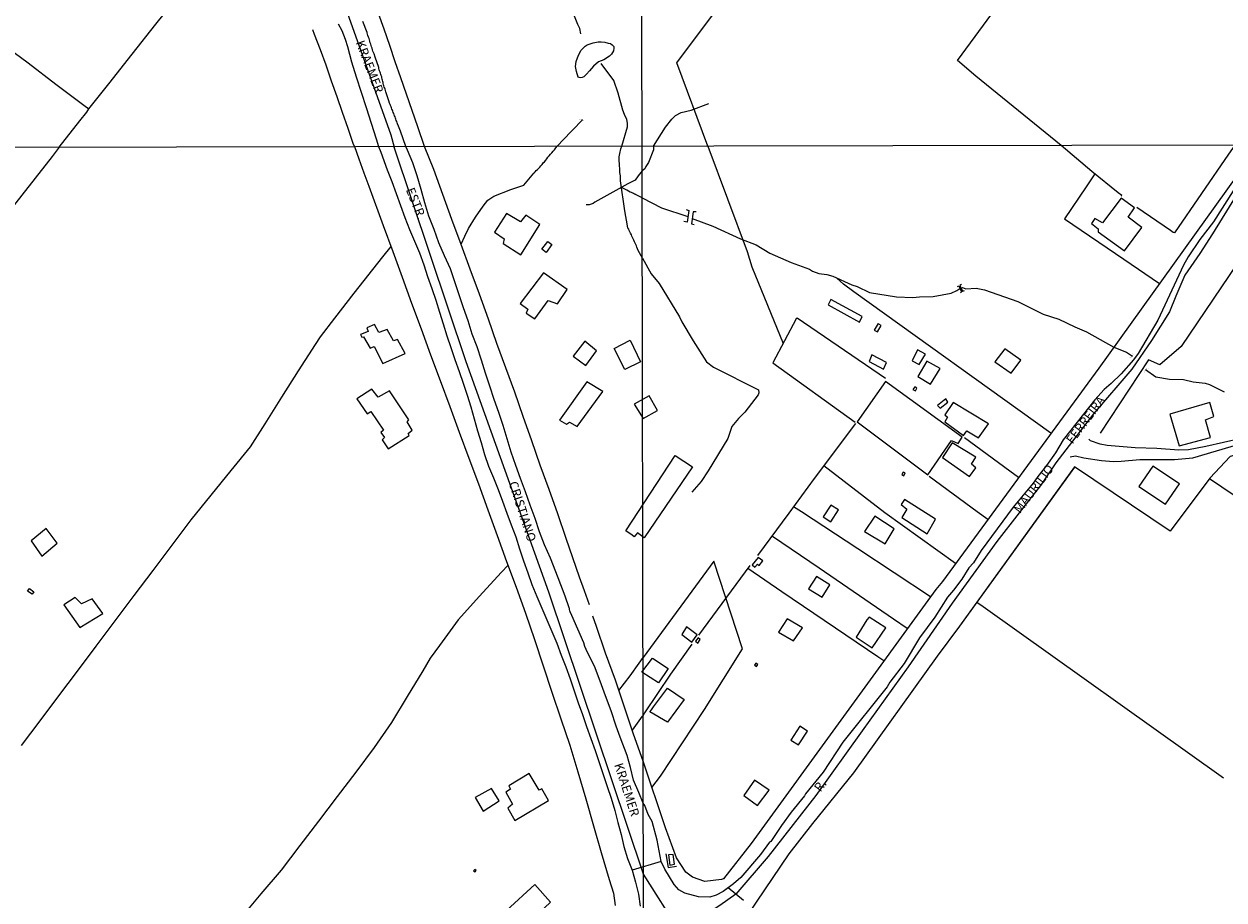
# Model space of a CAD drawing. Units: millimetres. Extents: x 178311 to 183140, y 1663188 to 1668740.
# Drawn here: x 181037 to 181372, y 1664647 to 1664891 of the extents above; entities that cross this region are included whole.
import ezdxf
from ezdxf.enums import TextEntityAlignment as Align

# ---------------------------------------------------------------- set-up
doc = ezdxf.new("R2010")
doc.units = ezdxf.units.MM
doc.header["$MEASUREMENT"] = 0
for name, color, linetype in [('V-ACUDE', 4, 'Continuous'), ('V-ARROIO', 11, 'Continuous'), ('V-BUEIRO', 5, 'Continuous'), ('V-CRUZAMENTO', 1, 'Continuous'), ('V-EDIFICACAO', 2, 'Continuous'), ('V-EIXO_DE_LOGRADOURO', 3, 'Continuous'), ('V-LOTE', 1, 'Continuous'), ('V-NOME_DOS_LOGRADOUROS', 7, 'Continuous'), ('V-PONTE_VIADUTO_PASSARELA', 2, 'Continuous'), ('V-QUADRA', 213, 'Continuous'), ('V-REFERENCIA', 2, 'Continuous'), ('V-TESTADA', 5, 'Continuous'), ('V-VALETA', 223, 'Continuous'), ('X-LIMITE_1000', 7, 'Continuous')]:
    doc.layers.add(name, color=color, linetype=linetype)

# ---------------------------------------------------------------- blocks, each defined once
blk = doc.blocks.new('305')
at = {"color": 0, "linetype": 'ByBlock', "lineweight": -2, "const_width": 0.05}
blk.add_lwpolyline([(0.73, 0.39, 0.60863), (-0.73, 0.38)], format="xyb", dxfattribs=at)

msp = doc.modelspace()

# ---------------------------------------------------------------- linework, layer by layer
at = {"layer": 'V-ACUDE'}
msp.add_lwpolyline([(181192.03, 1664875.94), (181191.54, 1664877.47), (181191.31, 1664878.91), (181191.48, 1664880.28), (181192.11, 1664882.07), (181192.85, 1664883.43), (181193.99, 1664884.51), (181194.52, 1664884.91), (181196.17, 1664885.52), (181197.57, 1664885.78), (181198.47, 1664885.78), (181199.48, 1664885.62), (181200.43, 1664885.42), (181201, 1664885.29), (181201.53, 1664884.93), (181201.93, 1664884.47), (181202.01, 1664884), (181201.84, 1664883.24), (181201.36, 1664882.35), (181200.79, 1664881.75), (181199.21, 1664880.76), (181197.71, 1664880.16), (181196.34, 1664879.01), (181195.17, 1664877.63), (181194.34, 1664876.7), (181193.59, 1664876.03), (181193.11, 1664875.79), (181192.65, 1664875.76), (181192.31, 1664875.79), (181192.06, 1664875.9)], close=True, dxfattribs=at)
at = {"layer": 'V-ARROIO'}
msp.add_lwpolyline([(181350.25, 1664794.43), (181353.09, 1664792.44), (181356.91, 1664791.76), (181360.78, 1664791.63), (181363.55, 1664790.98), (181366.84, 1664790.65), (181368.11, 1664790.29), (181372.2, 1664788.25)], dxfattribs=at)
at = {"layer": 'V-CRUZAMENTO'}
msp.add_lwpolyline([(181238.143, 1664646.451), (181233.89, 1664650.035), (181232.44, 1664648.99), (181230.52, 1664647.99), (181228.76, 1664647.43), (181225.62, 1664647.5), (181221.73, 1664648.52), (181220.13, 1664649.47), (181218.81, 1664650.89), (181216.17, 1664655.19), (181215.15, 1664657.37), (181207.037, 1664654.941), (181208.04, 1664651.59), (181208.87, 1664648.25), (181209.27, 1664644.91)], dxfattribs=at)
at = {"layer": 'V-EDIFICACAO'}
for points in [[(181338.23, 1664835.31), (181336.14, 1664836.54), (181335.14, 1664835.09), (181337.05, 1664833.62), (181337.01, 1664832.84), (181344.39, 1664827.51), (181349.21, 1664834.05), (181345.42, 1664836.87), (181347.2, 1664839.49), (181343.43, 1664842.22), (181338.23, 1664835.31)], [(181172.04, 1664837.92), (181168.717, 1664832.708), (181168.717, 1664832.708), (181171.42, 1664830.87), (181171.09, 1664829.56), (181176.06, 1664826.4), (181181.34, 1664834.88), (181177.41, 1664837.41), (181175.96, 1664835.63), (181172.04, 1664837.92)], [(181183.6, 1664830.08), (181184.7, 1664829.25), (181183.07, 1664827.04), (181181.86, 1664827.94), (181181.86, 1664827.94), (181183.55, 1664830.12), (181183.6, 1664830.08)], [(181175.86, 1664812.81), (181178.02, 1664811.22), (181177.52, 1664810.14), (181179.95, 1664808.56), (181179.95, 1664808.56), (181183.67, 1664813.7), (181186.22, 1664812.73), (181188.92, 1664816.71), (181182.35, 1664821.36), (181175.86, 1664812.81)], [(181262.52, 1664813.93), (181261.71, 1664812.5), (181270.47, 1664807.67), (181271.25, 1664809.23), (181262.52, 1664813.93)], [(181136.41, 1664804.76), (181135.195, 1664807.019), (181133.093, 1664806.054), (181133.47, 1664805.03), (181131.333, 1664804.18), (181131.333, 1664804.18), (181131.68, 1664803.41), (181132.21, 1664803.57), (181134.04, 1664800.43), (181135.109, 1664800.859), (181135.109, 1664800.859), (181137.57, 1664796.09), (181143.742, 1664798.9), (181143.742, 1664798.9), (181141.669, 1664802.846), (181140.54, 1664802.39), (181138.8, 1664805.57), (181136.41, 1664804.76)], [(181275.65, 1664807.27), (181274.58, 1664805.38), (181275.45, 1664804.9), (181276.52, 1664806.69), (181275.9, 1664807.12), (181275.65, 1664807.27)], [(181202.03, 1664800.32), (181206.51, 1664802.61), (181209.43, 1664796.57), (181209.43, 1664796.57), (181205.02, 1664794.42), (181205.02, 1664794.42), (181202.03, 1664800.32), (181202.03, 1664800.32), (181202.03, 1664800.32), (181202.03, 1664800.32)], [(181193.85, 1664802.38), (181190.63, 1664798.17), (181194.17, 1664795.53), (181197.18, 1664799.6), (181197.18, 1664799.6), (181193.85, 1664802.38)], [(181286.68, 1664799.94), (181285.18, 1664796.89), (181287.09, 1664795.85), (181288.85, 1664798.73), (181286.68, 1664799.94)], [(181310.97, 1664800.18), (181308.26, 1664796.54), (181312.73, 1664793.46), (181315.46, 1664797.03), (181310.97, 1664800.18)], [(181273.92, 1664798.57), (181273.16, 1664796.68), (181277.15, 1664794.5), (181277.99, 1664796.4), (181273.92, 1664798.57)], [(181286.76, 1664792.45), (181290.23, 1664790.39), (181292.98, 1664794.68), (181289.25, 1664796.78), (181286.76, 1664792.45)], [(181186.8, 1664780.35), (181188.73, 1664779.19), (181189.63, 1664779.77), (181191.79, 1664778.55), (181198.92, 1664788.34), (181194.4, 1664791.01), (181186.8, 1664780.35)], [(181277.73, 1664791.11), (181269.78, 1664779.83), (181289.54, 1664765.05), (181296.1, 1664774.67), (181297.98, 1664773.84), (181299.12, 1664775.57), (181277.73, 1664791.11)], [(181285.87, 1664789.63), (181285.35, 1664788.9), (181286.09, 1664788.51), (181286.49, 1664789.28), (181285.87, 1664789.63)], [(181136.23, 1664786.76), (181134.46, 1664788.97), (181130.35, 1664786.29), (181133.18, 1664782.12), (181134.22, 1664782.71), (181137.7, 1664777.58), (181136.961, 1664776.931), (181138.01, 1664775.53), (181137.37, 1664774.82), (181139.05, 1664772.33), (181144.867, 1664776.027), (181144.604, 1664776.611), (181145.75, 1664777.55), (181144.31, 1664779.84), (181144.81, 1664780.41), (181139.45, 1664788.54), (181136.23, 1664786.76)], [(181210.13, 1664780.79), (181214.17, 1664783.06), (181211.79, 1664787.12), (181207.61, 1664784.75)], [(181292.26, 1664784.44), (181292.95, 1664783.69), (181295.15, 1664785.38), (181294.51, 1664786.24), (181292.26, 1664784.44)], [(181296.61, 1664785.29), (181294.27, 1664781.85), (181295.03, 1664781.15), (181294.31, 1664779.85), (181299.5, 1664776.06), (181300.43, 1664777.31), (181303.67, 1664775.37), (181306.46, 1664779.29), (181296.61, 1664785.29)], [(181357.03, 1664781.99), (181359.64, 1664773.15), (181368.35, 1664775.46), (181366.96, 1664780.43), (181369.3, 1664781.32), (181368.15, 1664785.21), (181357.03, 1664781.99)], [(181296.36, 1664774.03), (181293.63, 1664769.93), (181301.17, 1664764.62), (181302.96, 1664767.05), (181301.73, 1664768.04), (181302.92, 1664769.98), (181296.36, 1664774.03)], [(181205.29, 1664749.46), (181219.1, 1664770.52), (181223.95, 1664767.28), (181210.42, 1664747.58), (181208.53, 1664748.96), (181207.66, 1664747.86), (181207.08, 1664748.29)], [(181282.65, 1664765.88), (181282.32, 1664765.15), (181282.84, 1664764.85), (181283.17, 1664765.64), (181282.65, 1664765.88)], [(181352.31, 1664767.5), (181348.41, 1664761.86), (181355.8, 1664756.9), (181359.67, 1664762.56), (181352.31, 1664767.5)], [(181260.31, 1664753.36), (181262.5, 1664751.99), (181264.65, 1664755.37), (181262.45, 1664756.68), (181260.31, 1664753.36)], [(181283, 1664758.24), (181282.11, 1664756.78), (181283.72, 1664755.53), (181282.28, 1664753.2), (181289.3, 1664748.67), (181291.65, 1664752.77), (181283, 1664758.24)], [(181274.75, 1664753.56), (181271.87, 1664749.33), (181277.6, 1664745.89), (181280.18, 1664750.06), (181274.75, 1664753.56), (181274.75, 1664753.56)], [(181039.5, 1664746.72), (181042.43, 1664742.45), (181046.73, 1664746.04), (181043.63, 1664750.14), (181039.5, 1664746.72)], [(181240.52, 1664739.97), (181241.3, 1664739.37), (181242.02, 1664740.22), (181242.53, 1664739.84), (181243.564, 1664741.107), (181243.564, 1664741.107), (181242.23, 1664742.04), (181240.52, 1664739.97)], [(181258.49, 1664736.74), (181256.3, 1664733.33), (181260.04, 1664731), (181262.22, 1664734.4), (181258.49, 1664736.74)], [(181038.51, 1664732.7), (181039.07, 1664733.39), (181040.24, 1664732.49), (181039.74, 1664731.83), (181038.51, 1664732.7)], [(181051.76, 1664730.89), (181048.57, 1664728.9), (181053.05, 1664722.58), (181059.5, 1664726.49), (181056.46, 1664730.55), (181053.57, 1664729.16), (181051.76, 1664730.89)], [(181222.24, 1664722.7), (181220.89, 1664720.56), (181223.75, 1664718.46), (181225.19, 1664720.54), (181222.24, 1664722.7)], [(181250.28, 1664725), (181247.85, 1664721.25), (181252.04, 1664718.8), (181254.54, 1664722.46), (181250.28, 1664725)], [(181273.14, 1664725.41), (181272.55, 1664724.64), (181269.52, 1664719.89), (181274.05, 1664716.84), (181277.79, 1664722.41), (181273.14, 1664725.41)], [(181225.48, 1664719.71), (181224.7, 1664718.7), (181225.4, 1664718.21), (181226.08, 1664719.18), (181225.48, 1664719.71)], [(181209.77, 1664710.06), (181212.72, 1664714.03), (181217.08, 1664711.14), (181214.46, 1664707.09), (181209.77, 1664710.06)], [(181241.15, 1664712.03), (181241.74, 1664711.68), (181242.12, 1664712.28), (181241.59, 1664712.65), (181241.15, 1664712.03)], [(181213.03, 1664700.44), (181216.92, 1664705.65), (181221.6, 1664702.48), (181216.94, 1664696.15), (181212.05, 1664699.03), (181212.49, 1664699.62)], [(181251.3, 1664691.13), (181253.45, 1664689.83), (181255.99, 1664693.65), (181253.86, 1664695.03), (181251.3, 1664691.13)], [(181178.387, 1664681.85), (181172.71, 1664678.45), (181173.201, 1664677.527), (181171.81, 1664676.65), (181173.679, 1664673.277), (181172.41, 1664672.21), (181174.41, 1664668.8), (181183.77, 1664674.38), (181181.858, 1664677.587), (181181.18, 1664677.25), (181178.387, 1664681.85), (181178.387, 1664681.85)], [(181241.17, 1664679.97), (181238.25, 1664675.74), (181242.05, 1664672.94), (181245.28, 1664677.26), (181241.17, 1664679.97)], [(181163.34, 1664675.21), (181165.51, 1664671.39), (181169.981, 1664674.211), (181169.981, 1664674.211), (181167.88, 1664677.71), (181163.34, 1664675.21)], [(181217.17, 1664659.17), (181217.59, 1664656.35), (181218.91, 1664656.59), (181218.48, 1664659.3), (181217.17, 1664659.17)], [(181163.17, 1664655.1), (181162.87, 1664654.75), (181163.28, 1664654.45), (181163.54, 1664654.82), (181163.17, 1664655.1)], [(181172.07, 1664643.64), (181172.07, 1664643.64), (181179.41, 1664635.12), (181182.23, 1664637.84), (181179.39, 1664641.39), (181184.28, 1664646.04), (181179.92, 1664650.91), (181172.07, 1664643.64)]]:
    msp.add_lwpolyline(points, close=True, dxfattribs=at)
at = {"layer": 'V-EIXO_DE_LOGRADOURO'}
for points in [[(181045.56, 1665124.15), (181057.2, 1665092.36), (181068.72, 1665059.97), (181079.88, 1665027.46), (181092, 1664994.35), (181103.64, 1664961.12), (181115.28, 1664927.77), (181127.64, 1664893.94), (181139.76, 1664859.87), (181140.69, 1664856.41)], [(181210.22, 1664653.8), (181183.85, 1664732.41), (181160.8, 1664796.55), (181140.69, 1664856.41)], [(181386.16, 1664856.99), (181375.51, 1664842.92), (181368.9, 1664832.26), (181365.37, 1664826.79), (181361.17, 1664820.75), (181358.69, 1664814.9), (181356.96, 1664810.55), (181351.93, 1664802.56), (181346.45, 1664794.53), (181335.71, 1664782.11), (181325.2, 1664768.42), (181321.22, 1664762.49), (181308.76, 1664746.47), (181296.3, 1664729.33), (181284.06, 1664711.59), (181271.22, 1664693.77), (181258.31, 1664675.73), (181245.02, 1664658.74), (181236.01, 1664648.2), (181231.51, 1664645.12), (181220.4, 1664637.85)], [(181210.28, 1664615.13), (181220.4, 1664637.85), (181210.22, 1664653.8)]]:
    msp.add_lwpolyline(points, dxfattribs=at)
at = {"layer": 'V-LOTE'}
for points in [[(181228.2, 1664856.72), (181219.54, 1664879.92), (181232.81, 1664897.75), (181261.22, 1664936.81), (181274.07, 1664955.02), (181292.65, 1664980.65), (181327.58, 1665028.16), (181344.47, 1665051.72)], [(181326.67, 1664856.89), (181302.96, 1664876.16), (181297.79, 1664880.52), (181362.53, 1664968.51), (181382.02, 1664953.11)], [(181047.27, 1664856.41), (181053.09, 1664863.77), (181055.01, 1664866.14), (181055.54, 1664867.06), (181061.13, 1664874.03), (181067.7, 1664882.34), (181074.27, 1664890.65), (181080.84, 1664898.96), (181087.44, 1664907.27), (181094.19, 1664915.76), (181100.97, 1664924.37), (181104.4, 1664928.81)], [(180954.5, 1664867.84), (180960.71, 1664875.52), (180967.19, 1664883.65), (180973.67, 1664891.78), (180980.15, 1664899.91), (180986.63, 1664908.04), (180991.88, 1664914.52), (180995.03, 1664912.51), (180999.83, 1664908.88), (181007.63, 1664903.12), (181015.31, 1664897.24), (181023.08, 1664891.45), (181030.85, 1664885.66), (181038.62, 1664879.87), (181046.39, 1664873.99), (181054.16, 1664868.11), (181055.54, 1664867.06)], [(181149.2, 1664856.59), (181147.32, 1664862.06), (181145.74, 1664866.63), (181144.18, 1664871.2), (181142.59, 1664875.71), (181141.03, 1664880.22), (181139.47, 1664884.73), (181137.91, 1664889.24), (181136.35, 1664893.68)], [(181117.97, 1664889.21), (181118.44, 1664887.88), (181120.04, 1664883.64), (181121.63, 1664879.32), (181123.16, 1664874.93), (181124.69, 1664870.54), (181126.24, 1664866.15), (181127.82, 1664861.74), (181129.3, 1664857.27), (181129.61, 1664856.55)], [(181047.27, 1664856.41), (181045.34, 1664853.84), (181032.17, 1664837.02), (181026.92, 1664830.18), (181021.6, 1664823.18), (181016.54, 1664816.09), (181011.45, 1664809), (181006.26, 1664801.91), (181001.1, 1664794.82), (180995.98, 1664787.63), (180990.82, 1664780.44), (180988.94, 1664777.97)], [(181129.61, 1664856.55), (181130.89, 1664853.13), (181132.3, 1664849.24), (181133.68, 1664845.51), (181137.64, 1664834.55), (181140.37, 1664827.35), (181142.94, 1664820.15), (181145.57, 1664812.95), (181148.23, 1664805.75), (181150.89, 1664798.55), (181153.55, 1664791.35), (181156.21, 1664784.15), (181158.87, 1664776.95), (181161.53, 1664769.75), (181164.19, 1664762.55), (181166.82, 1664755.35), (181169.45, 1664748.15), (181172.08, 1664740.95), (181174.71, 1664733.75), (181177.34, 1664726.55), (181179.84, 1664719.22), (181182.28, 1664711.86), (181184.72, 1664704.5), (181187.19, 1664697.14), (181189.66, 1664689.78), (181191.94, 1664682.29), (181194.12, 1664674.8), (181196.3, 1664667.31), (181198.48, 1664659.82), (181200.66, 1664652.33), (181201.88, 1664648.53), (181202.36, 1664645.1)], [(181195.23, 1664728.89), (181193.82, 1664732.74), (181192.41, 1664736.61), (181188.65, 1664747.32), (181186.34, 1664754.2), (181183.9, 1664760.98), (181181.43, 1664767.76), (181179.06, 1664774.54), (181176.69, 1664781.32), (181174.32, 1664788.1), (181171.88, 1664794.88), (181169.38, 1664801.66), (181167.01, 1664808.5), (181164.51, 1664815.44), (181161.94, 1664822.38), (181159.37, 1664829.32), (181156.84, 1664836.26), (181154.31, 1664843.2), (181151.74, 1664850.14), (181149.2, 1664856.59)], [(181381.87, 1664856.98), (181337.17, 1664794.85), (181293.58, 1664735.38), (181291.72, 1664733.11), (181240.25, 1664662.35), (181232.53, 1664652.52), (181231.96, 1664652.31), (181227.39, 1664651.78), (181223.95, 1664652.94), (181222.01, 1664654.38), (181219.4, 1664658.38), (181216.35, 1664666.69), (181210.16, 1664685.29)], [(181228.2, 1664856.72), (181239.14, 1664827.33), (181240.43, 1664823.05), (181249.18, 1664801.7)], [(181343.48, 1664842.79), (181343.6, 1664842.95), (181342.64, 1664843.7), (181335.28, 1664849.6), (181326.67, 1664856.89)], [(181398.17, 1664857.01), (181360.14, 1664800.85), (181354.27, 1664795.71), (181351.11, 1664797.16), (181337.59, 1664776.72)], [(181375.15, 1664856.97), (181373.33, 1664854.41), (181358.36, 1664832.53), (181357.9, 1664832.66), (181357.18, 1664833.17), (181347.84, 1664839.63)], [(181336.06, 1664848.97), (181333.65, 1664845.36), (181327.62, 1664836.46), (181344.18, 1664825.19), (181354.16, 1664818.44)], [(181139.83, 1664828.76), (181137.46, 1664825.83), (181129.46, 1664815.68), (181124.12, 1664808.79), (181120.09, 1664803.59), (181118.71, 1664801.45), (181113.94, 1664794.08), (181109.33, 1664786.71), (181104.63, 1664779.31), (181100.57, 1664772.93), (181095.16, 1664766.26), (181089.59, 1664759.4), (181084.02, 1664752.54), (181078.68, 1664745.52), (181073.43, 1664738.44), (181068.12, 1664731.42), (181062.81, 1664724.4), (181057.5, 1664717.38), (181052.29, 1664710.36), (181047.08, 1664703.47), (181041.87, 1664696.58), (181036.66, 1664689.66)], [(181323.83, 1664776.66), (181268.88, 1664816.1), (181266.06, 1664818.26), (181264.19, 1664819.91)], [(181277.73, 1664791.95), (181253.07, 1664808.71), (181252.8, 1664808.58), (181246.34, 1664796.31), (181269.24, 1664779.78)], [(181269.32, 1664779.36), (181257.85, 1664764.03), (181250.75, 1664754.4), (181242.05, 1664742.59)], [(181314.8, 1664764.33), (181312.44, 1664766.07), (181299.75, 1664775.39)], [(181417.86, 1664747.58), (181409.35, 1664757.47), (181405.08, 1664760.48), (181390.74, 1664768.3), (181381.47, 1664770.88), (181375.84, 1664770.76), (181373.82, 1664770.17), (181368.2, 1664764.17), (181357.06, 1664749.35), (181330.41, 1664767.28), (181298.33, 1664722.9), (181292.11, 1664714.54), (181268.83, 1664682.07), (181257.39, 1664667.95), (181250.77, 1664659.47), (181232.55, 1664632.5)], [(181297.26, 1664740.39), (181277.5, 1664754.51), (181260.53, 1664767.61)], [(181306.22, 1664752.62), (181303.28, 1664754.77), (181289.91, 1664764.64)], [(181419.61, 1664750.54), (181418.16, 1664748.13), (181415.38, 1664743.03), (181411.06, 1664734.97), (181391.59, 1664748.12), (181368.04, 1664764)], [(181290.28, 1664731.14), (181270.04, 1664744.43), (181254.32, 1664754.77), (181252.05, 1664756.17)], [(181283.8, 1664722.23), (181279.97, 1664724.87), (181259.19, 1664739.08), (181246.25, 1664747.92), (181246.08, 1664748.06)], [(181172.46, 1664739.92), (181170.52, 1664737.92), (181164.53, 1664731.28), (181158.54, 1664724.68), (181153.32, 1664717.56), (181150.76, 1664714.03), (181148.68, 1664710.51), (181144.36, 1664703.3), (181139.97, 1664696.09), (181135.17, 1664689.1), (181130.01, 1664682.27), (181124.85, 1664675.44), (181119.63, 1664668.61), (181114.41, 1664661.78), (181109.16, 1664654.95), (181103.56, 1664648.31), (181097.96, 1664641.67)], [(181212.61, 1664677.93), (181214.95, 1664681.08), (181227.21, 1664699.7), (181237.83, 1664716.59), (181229.88, 1664741.03), (181210.11, 1664714.19)], [(181239.92, 1664739.82), (181225.61, 1664720.4)], [(181277.27, 1664713.24), (181275.57, 1664714.37), (181248.78, 1664732.5), (181239.3, 1664738.98)], [(181303.17, 1664729.6), (181304.98, 1664728.37), (181371.97, 1664680.66)], [(181210.16, 1664685.29), (181207.49, 1664692.82), (181204.96, 1664700.34), (181202.39, 1664707.86), (181199.63, 1664715.35), (181197.1, 1664722.84), (181196.07, 1664725.68)], [(181223.72, 1664717.91), (181217.77, 1664709.51), (181210.56, 1664698.77), (181210.13, 1664697.98)], [(181203.36, 1664705.01), (181206.52, 1664709.11), (181209.02, 1664712.58), (181210.11, 1664714.19)], [(181207.13, 1664693.9), (181210, 1664697.81), (181210.13, 1664697.98)]]:
    msp.add_lwpolyline(points, dxfattribs=at)
at = {"layer": 'V-PONTE_VIADUTO_PASSARELA'}
for points in [[(181222.17, 1664839.03), (181222.85, 1664838.74), (181222.42, 1664835.51), (181221.53, 1664835.67)], [(181224.89, 1664838.4), (181224.09, 1664838.36), (181223.67, 1664835.04), (181224.35, 1664834.81)], [(181297.792, 1664817.542), (181298.194, 1664817.736), (181298.893, 1664816.1), (181298.625, 1664815.788)], [(181298.923, 1664818.137), (181298.477, 1664817.84), (181299.176, 1664816.263), (181299.727, 1664816.457)]]:
    msp.add_lwpolyline(points, dxfattribs=at)
at = {"layer": 'V-QUADRA'}
for points in [[(181125.13, 1664890.77), (181126.09, 1664888.87), (181127.04, 1664886.47), (181127.68, 1664884.42), (181128.84, 1664880.19), (181130.16, 1664875.99), (181131.54, 1664871.75), (181132.92, 1664867.46), (181134.26, 1664863.07), (181135.7, 1664858.68), (181136.39, 1664856.56), (181136.98, 1664855.04), (181138.76, 1664850.08), (181140.02, 1664846.8), (181141.25, 1664843.47), (181142.48, 1664840.14), (181143.72, 1664836.81), (181145.03, 1664833.5), (181146.42, 1664830.24), (181147.78, 1664826.94), (181148.96, 1664823.63), (181149.98, 1664820.32), (181151.19, 1664817.04), (181152.35, 1664813.76), (181153.35, 1664810.45), (181154.39, 1664807.14), (181155.39, 1664803.83), (181156.54, 1664800.53), (181157.62, 1664797.22), (181158.8, 1664793.92), (181159.98, 1664790.62), (181161.06, 1664787.32), (181162.06, 1664784.01), (181162.99, 1664780.68), (181163.96, 1664777.37), (181165.01, 1664774.07), (181165.95, 1664770.76), (181166.99, 1664767.46), (181168.38, 1664764.24), (181169.75, 1664761.02), (181170.96, 1664757.74), (181172.11, 1664754.43), (181173.37, 1664751.13), (181174.6, 1664747.83), (181175.68, 1664744.49), (181176.8, 1664741.15), (181178, 1664737.82), (181179.12, 1664734.49), (181180.49, 1664731.23), (181181.86, 1664727.97), (181183.28, 1664724.71), (181184.68, 1664721.45), (181186.08, 1664718.19), (181187.26, 1664714.88), (181188.57, 1664711.57), (181189.77, 1664708.24), (181190.95, 1664704.91), (181191.99, 1664701.57), (181193.2, 1664698.26), (181194.33, 1664694.93), (181195.54, 1664691.6), (181196.74, 1664688.27), (181197.89, 1664684.94), (181198.99, 1664681.61), (181200.14, 1664678.28), (181201.26, 1664674.95), (181202.22, 1664671.59), (181203.1, 1664668.23), (181203.98, 1664664.87), (181204.79, 1664661.51), (181205.78, 1664658.18), (181207.04, 1664654.93), (181208.04, 1664651.59), (181208.87, 1664648.25), (181209.27, 1664644.91)], [(181377.72, 1664849.07), (181369.23, 1664835.62), (181365.39, 1664830.67), (181362.14, 1664825.83), (181360.85, 1664823.53), (181353.65, 1664808.15), (181348.2, 1664798.92), (181346.86, 1664797.13), (181343.45, 1664793.25), (181340.64, 1664790.5), (181338.71, 1664788.86), (181336.12, 1664786.01), (181327.29, 1664774.84), (181325.14, 1664771.2), (181322.64, 1664767.7), (181320.19, 1664764.66), (181318.91, 1664762.77), (181313.29, 1664756.12), (181304.4, 1664743.98), (181302.22, 1664740.59), (181300.99, 1664739.13), (181299.01, 1664736), (181296.73, 1664732.94), (181294.99, 1664731.01), (181291.44, 1664725.45), (181287.24, 1664719.64), (181282.91, 1664712.56), (181278.93, 1664707.28), (181278.16, 1664706.03), (181265.85, 1664690.63), (181260.33, 1664682.21), (181255.42, 1664676.24), (181255.14, 1664675.67), (181251.44, 1664671.08), (181248.69, 1664667.38), (181245.71, 1664662.91), (181245.42, 1664662.72), (181242.83, 1664659.26), (181237.35, 1664652.91), (181235.34, 1664651.08), (181232.44, 1664648.99), (181230.52, 1664647.99), (181228.76, 1664647.43), (181225.62, 1664647.5), (181221.73, 1664648.52), (181220.13, 1664649.47), (181218.81, 1664650.89), (181216.17, 1664655.19), (181215.15, 1664657.37), (181214.1, 1664663.31), (181212.63, 1664668.47), (181211.51, 1664670.43), (181210.57, 1664672.95), (181210.18, 1664673.63), (181208.94, 1664676.56), (181207.48, 1664680.04), (181206.62, 1664683.52), (181205.67, 1664686.89), (181203.75, 1664692.02), (181202.59, 1664695.04), (181201.23, 1664699.34), (181199.69, 1664703.5), (181198.12, 1664707.63), (181196.58, 1664711.74), (181194.65, 1664715.56), (181193.9, 1664717.26), (181193.61, 1664718.26), (181190.3, 1664725.93), (181189.84, 1664726.88), (181189.82, 1664726.92), (181189.72, 1664727.22), (181189.63, 1664727.56), (181189.57, 1664727.86), (181189.53, 1664728.05), (181188.44, 1664731.27), (181186.43, 1664736.39), (181184.31, 1664741.91), (181182.68, 1664745.54), (181181.23, 1664749.2), (181180.02, 1664752.96), (181178.62, 1664756.64), (181177.34, 1664760.35), (181175.97, 1664764.04), (181174.66, 1664767.73), (181173.32, 1664771.42), (181172.2, 1664775.13), (181171.13, 1664778.84), (181169.87, 1664782.49), (181168.59, 1664786.12), (181167.39, 1664789.77), (181166.21, 1664793.42), (181165.03, 1664797.07), (181163.85, 1664800.72), (181162.51, 1664804.33), (181161.35, 1664807.98), (181160.07, 1664811.61), (181158.83, 1664815.24), (181157.59, 1664818.87), (181156.44, 1664822.52), (181154.78, 1664826.13), (181153.2, 1664829.78), (181151.84, 1664833.47), (181150.39, 1664837.16), (181149.31, 1664840.9), (181148.27, 1664844.64), (181147.14, 1664848.37), (181145.94, 1664852.08), (181144.46, 1664855.58), (181144.01, 1664856.61), (181142.44, 1664860.82), (181141.96, 1664862.21), (181141.69, 1664862.89), (181141.56, 1664863.19), (181141.44, 1664863.53), (181141.31, 1664863.83), (181141.18, 1664864.17), (181141.09, 1664864.47), (181140.97, 1664864.81), (181140.84, 1664865.11), (181140.71, 1664865.45), (181140.61, 1664865.75), (181140.45, 1664866.09), (181140.35, 1664866.39), (181140.22, 1664866.73), (181140.09, 1664867.03), (181139.97, 1664867.37), (181139.84, 1664867.67), (181139.71, 1664868.01), (181139.58, 1664868.31), (181139.45, 1664868.65), (181139.35, 1664868.94), (181139.33, 1664869.01), (181138.42, 1664871.8), (181138.2, 1664872.52), (181138.07, 1664872.82), (181137.94, 1664873.16), (181137.88, 1664873.46), (181137.75, 1664873.8), (181137.68, 1664874.1), (181137.62, 1664874.44), (181137.56, 1664874.74), (181137.43, 1664875.08), (181137.37, 1664875.38), (181137.3, 1664875.72), (181137.24, 1664876.02), (181137.11, 1664876.36), (181137.03, 1664876.66), (181136.9, 1664877), (181136.77, 1664877.34), (181136.62, 1664877.68), (181136.56, 1664877.98), (181136.47, 1664878.32), (181136.41, 1664878.6), (181135.46, 1664881.52), (181135.13, 1664882.41), (181134.98, 1664882.8), (181134.81, 1664883.18), (181134.68, 1664883.56), (181134.55, 1664883.95), (181134.43, 1664884.37), (181134.34, 1664884.76), (181134.21, 1664885.14), (181134.06, 1664885.52), (181133.93, 1664885.91), (181133.81, 1664886.33), (181133.74, 1664886.72), (181133.6, 1664887.1), (181133.42, 1664887.48), (181133.29, 1664887.87), (181133.17, 1664888.29), (181133.15, 1664888.31), (181131.97, 1664891.4)]]:
    msp.add_lwpolyline(points, dxfattribs=at)
at = {"layer": 'V-REFERENCIA'}
for points in [[(181329.26, 1664770.11), (181330.7, 1664770.34), (181333.01, 1664769.8), (181337.95, 1664769.07), (181341.3, 1664768.85), (181343.46, 1664768.88), (181348.66, 1664769.37), (181358.36, 1664769.36), (181363.44, 1664769.87), (181376.64, 1664773.77)], [(181376.94, 1664775.25), (181367.07, 1664772.95), (181362.2, 1664772.04), (181359.52, 1664771.94), (181353.39, 1664772.44), (181347.38, 1664772.57), (181339.53, 1664773.29), (181337.57, 1664773.67), (181334.86, 1664774.58), (181334.47, 1664775.07)]]:
    msp.add_lwpolyline(points, dxfattribs=at)
at = {"layer": 'V-TESTADA'}
for points in [[(181149.2, 1664856.59), (181147.32, 1664862.06), (181145.74, 1664866.63), (181144.18, 1664871.2), (181142.59, 1664875.71), (181141.03, 1664880.22), (181139.47, 1664884.73), (181137.91, 1664889.24), (181136.35, 1664893.68)], [(181117.97, 1664889.21), (181118.44, 1664887.88), (181120.04, 1664883.64), (181121.63, 1664879.32), (181123.16, 1664874.93), (181124.69, 1664870.54), (181126.24, 1664866.15), (181127.82, 1664861.74), (181129.3, 1664857.27), (181129.61, 1664856.55)], [(181129.61, 1664856.55), (181130.89, 1664853.13), (181132.3, 1664849.24), (181133.68, 1664845.51), (181137.64, 1664834.55), (181140.37, 1664827.35), (181142.94, 1664820.15), (181145.57, 1664812.95), (181148.23, 1664805.75), (181150.89, 1664798.55), (181153.55, 1664791.35), (181156.21, 1664784.15), (181158.87, 1664776.95), (181161.53, 1664769.75), (181164.19, 1664762.55), (181166.82, 1664755.35), (181169.45, 1664748.15), (181172.08, 1664740.95), (181174.71, 1664733.75), (181177.34, 1664726.55), (181179.84, 1664719.22), (181182.28, 1664711.86), (181184.72, 1664704.5), (181187.19, 1664697.14), (181189.66, 1664689.78), (181191.94, 1664682.29), (181194.12, 1664674.8), (181196.3, 1664667.31), (181198.48, 1664659.82), (181200.66, 1664652.33), (181201.88, 1664648.53), (181202.36, 1664645.1)], [(181195.23, 1664728.89), (181193.82, 1664732.74), (181192.41, 1664736.61), (181188.65, 1664747.32), (181186.34, 1664754.2), (181183.9, 1664760.98), (181181.43, 1664767.76), (181179.06, 1664774.54), (181176.69, 1664781.32), (181174.32, 1664788.1), (181171.88, 1664794.88), (181169.38, 1664801.66), (181167.01, 1664808.5), (181164.51, 1664815.44), (181161.94, 1664822.38), (181159.37, 1664829.32), (181156.84, 1664836.26), (181154.31, 1664843.2), (181151.74, 1664850.14), (181149.2, 1664856.59)], [(181381.87, 1664856.98), (181337.17, 1664794.85), (181293.58, 1664735.38), (181291.72, 1664733.11), (181240.25, 1664662.35), (181232.53, 1664652.52), (181232.42, 1664652.48)], [(181398.17, 1664857.01), (181360.14, 1664800.85), (181354.27, 1664795.71), (181351.11, 1664797.16), (181337.59, 1664776.72)], [(181330.4, 1664767.27), (181298.33, 1664722.9), (181292.11, 1664714.54), (181268.83, 1664682.07), (181257.39, 1664667.95), (181250.77, 1664659.47), (181232.55, 1664632.5)], [(181210.16, 1664685.29), (181207.49, 1664692.82), (181204.96, 1664700.34), (181202.39, 1664707.86), (181199.63, 1664715.35), (181197.1, 1664722.84), (181196.07, 1664725.68)], [(181216.48, 1664659.52), (181217.09, 1664655.69), (181219.47, 1664656.04)]]:
    msp.add_lwpolyline(points, dxfattribs=at)
at = {"layer": 'V-VALETA'}
for points in [[(181192.81, 1664887.94), (181192.48, 1664889.45), (181191.96, 1664890.58), (181190.67, 1664893.84)], [(181204.18, 1664856.68), (181205.75, 1664862.08), (181205.82, 1664863.09), (181205.6, 1664864.12), (181204.97, 1664865.49), (181204.46, 1664866.75), (181203.17, 1664871.42), (181201.99, 1664875.02), (181198.48, 1664879.68)], [(181212.99, 1664856.7), (181216.37, 1664862.01), (181218.12, 1664864.21), (181219.21, 1664865.2), (181220.79, 1664866.03), (181223.54, 1664866.71), (181228.47, 1664868.59)], [(181186.18, 1664856.65), (181189.99, 1664860.71), (181191.27, 1664861.94), (181192.41, 1664863.22), (181193.26, 1664864.06)], [(181159.36, 1664829.34), (181160.38, 1664831.57), (181161.47, 1664833.73), (181163.44, 1664836.85), (181165.51, 1664840), (181166.82, 1664841.66), (181168.49, 1664842.76), (181173.27, 1664844.6), (181176.89, 1664845.85), (181179.7, 1664849.16), (181179.71, 1664849.2), (181179.73, 1664849.29), (181179.82, 1664849.31), (181179.82, 1664849.38), (181180.03, 1664849.57), (181180.35, 1664849.91), (181180.65, 1664850.2), (181181.03, 1664850.56), (181181.29, 1664850.85), (181181.57, 1664851.16), (181181.95, 1664851.59), (181182.29, 1664851.99), (181182.67, 1664852.33), (181183.03, 1664852.8), (181183.31, 1664853.19), (181183.61, 1664853.59), (181183.95, 1664854.03), (181184.31, 1664854.46), (181184.69, 1664854.86), (181185.06, 1664855.25), (181185.44, 1664855.69), (181185.8, 1664856.17), (181186.18, 1664856.65)], [(181209.92, 1664825.44), (181208.78, 1664827.64), (181208.6, 1664828.07), (181208.41, 1664828.5), (181208.26, 1664828.88), (181208.09, 1664829.26), (181207.91, 1664829.64), (181207.72, 1664830.03), (181207.53, 1664830.45), (181207.38, 1664830.84), (181207.21, 1664831.22), (181207.02, 1664831.6), (181206.87, 1664831.99), (181206.66, 1664832.41), (181206.45, 1664832.8), (181206.25, 1664833.18), (181206.11, 1664833.56), (181205.92, 1664833.94), (181205.79, 1664834.33), (181205.79, 1664834.47), (181205.07, 1664838.62), (181203.85, 1664846.99), (181203.81, 1664847.48), (181203.79, 1664847.95), (181203.79, 1664848.42), (181203.72, 1664848.84), (181203.66, 1664849.31), (181203.66, 1664849.74), (181203.66, 1664850.16), (181203.6, 1664850.63), (181203.57, 1664851.06), (181203.53, 1664851.48), (181203.51, 1664851.95), (181203.47, 1664852.42), (181203.47, 1664852.85), (181203.47, 1664853.31), (181203.49, 1664853.74), (181203.55, 1664854.17), (181203.64, 1664854.63), (181203.7, 1664855.06), (181203.81, 1664855.49), (181203.92, 1664855.95), (181204.18, 1664856.68)], [(181212.99, 1664856.7), (181213.03, 1664855.66), (181211.66, 1664852.11), (181210.91, 1664851.04), (181210.62, 1664850.35), (181209.88, 1664849.79)], [(181209.88, 1664849.79), (181208.75, 1664848.37), (181207.94, 1664847.19), (181205.92, 1664846.15), (181196.67, 1664841.08), (181196.19, 1664840.69), (181195.09, 1664840.32), (181194.79, 1664840.35), (181194.49, 1664840.33), (181194.25, 1664840.33)], [(181209.89, 1664842.28), (181208.22, 1664843.13), (181208.19, 1664843.16), (181208.02, 1664843.18), (181207.94, 1664843.29), (181207.77, 1664843.31), (181207.41, 1664843.5), (181206.88, 1664843.73), (181206.51, 1664843.88), (181206.02, 1664844.14), (181205.57, 1664844.39), (181205.19, 1664844.63), (181204.09, 1664845.2)], [(181209.89, 1664842.28), (181215.3, 1664839.47), (181222.63, 1664837.11)], [(181223.86, 1664836.55), (181229.58, 1664834.42), (181237.28, 1664830.89), (181241.7, 1664829.17), (181245.51, 1664826.82), (181251.44, 1664824.24), (181256.5, 1664822.4), (181257.37, 1664821.88), (181259.1, 1664821.22), (181261.41, 1664820.9), (181263.02, 1664820.42), (181268.37, 1664818.08), (181269.82, 1664817.59), (181273.24, 1664815.93), (181280.76, 1664814.74), (181285.34, 1664814.55), (181287.24, 1664814.72), (181291.04, 1664814.75), (181296.06, 1664815.71), (181297.63, 1664816.43), (181298.5, 1664817.021)], [(181209.92, 1664825.44), (181212.34, 1664821.09), (181214.59, 1664818.37), (181220.26, 1664809.16), (181220.93, 1664807.7), (181224.06, 1664802.39), (181227.8, 1664796.61), (181229.76, 1664795.14), (181242.3, 1664788.77), (181242.44, 1664787.95), (181242.18, 1664787.37), (181238.51, 1664782.55), (181236.75, 1664780.78), (181234.87, 1664778.53), (181233.72, 1664775.24), (181228.31, 1664766.22), (181226.29, 1664763.22), (181223.74, 1664760.27)], [(181298.758, 1664817.206), (181299.18, 1664817.26), (181300.13, 1664816.97), (181303.03, 1664817.09), (181305.3, 1664816.68), (181314.6, 1664813.35), (181321.7, 1664809.84), (181326.09, 1664808.44), (181330.48, 1664806.29), (181333.73, 1664804.95), (181341.36, 1664800.68), (181344.94, 1664799.25), (181346.62, 1664798.17)]]:
    msp.add_lwpolyline(points, dxfattribs=at)
at = {"layer": 'X-LIMITE_1000'}
for p, q in [((181212.708, 1663193.782), (181207.976, 1665965.222)), ((183137.064, 1664859.814), (180728.07, 1664855.854))]:
    msp.add_line(p, q, dxfattribs=at)

# ---------------------------------------------------------------- block references
at = {"layer": 'V-BUEIRO'}
for p, xscale, yscale, zscale, rotation in [((181192.75, 1664863.41), 0.999997418996218, 0.999997418996218, 0.999997418996218, 329.9999999999999), ((181345.94, 1664798.63), 0.9999983109170401, 0.9999983109170401, 0.9999983109170401, 229), ((181350.83, 1664793.84), 0.99999790982653, 0.99999790982653, 0.99999790982653, 41)]:
    msp.add_blockref('305', p, dxfattribs=dict(at, xscale=xscale, yscale=yscale, zscale=zscale, rotation=rotation))

# ---------------------------------------------------------------- texts
at = {"layer": 'V-NOME_DOS_LOGRADOUROS'}
for s, height, rotation, p in [('KRAEMER', 2.5, 291, (181129.24, 1664885.31)), ('ESTR.', 2.5, 292, (181143.22, 1664844.23)), ('MAURILIO           FERREIRA', 2.50002, 53, (181315.89, 1664753.65)), ('CRISTIANO', 2.5, 288, (181171.88, 1664762.58)), ('KRAEMER', 2.5, 288, (181201.31, 1664684.07)), ('R.', 2.5, 53, (181260.21, 1664676.07))]:
    msp.add_text(s, height=height, rotation=rotation, dxfattribs=at).set_placement(p, align=Align.BOTTOM_LEFT)

doc.saveas('drawing.dxf')
